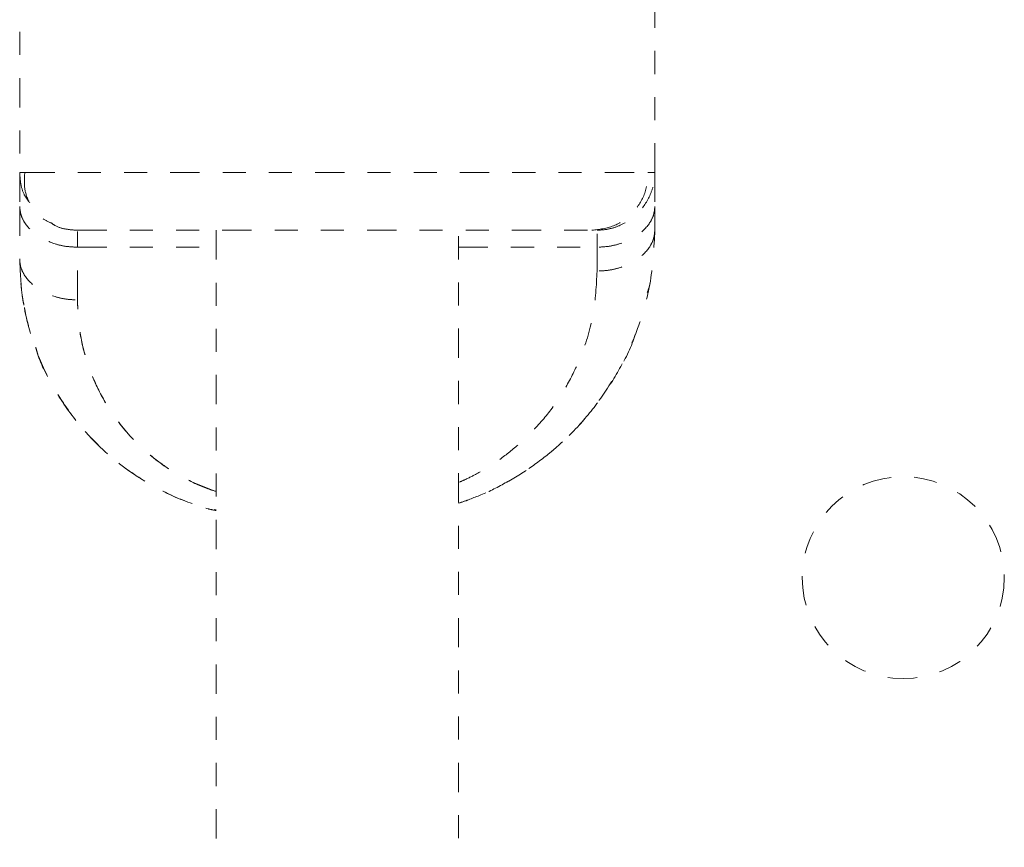
# Model space of a CAD drawing. Units: millimetres. Extents: x -60 to 557, y -9 to 463.
# Drawn here: x 168 to 173, y 106 to 109 of the extents above; entities that cross this region are included whole.
import ezdxf

# ---------------------------------------------------------------- set-up
doc = ezdxf.new("R2010")
doc.units = ezdxf.units.MM
doc.header["$LTSCALE"] = 20
doc.linetypes.add('PHANTOM', pattern=[0.0127, 0.00635, -0.00127, 0.00127, -0.00127, 0.00127, -0.00127])

msp = doc.modelspace()

# ---------------------------------------------------------------- linework, layer by layer
at = {"linetype": 'PHANTOM', "lineweight": 0}
for p, q in [((168.28469, 111.50269), (168.28469, 108.58499)), ((171.03469, 108.58499), (171.03469, 111.50269)), ((168.28469, 108.43855), (168.28469, 108.20999)), ((171.03469, 108.43855), (171.03469, 108.33499)), ((169.13469, 108.33499), (169.13469, 105.27396)), ((170.18469, 105.27396), (170.18469, 108.33499)), ((168.53469, 108.26177), (169.13469, 108.26177)), ((168.53469, 108.03322), (168.53469, 108.26177)), ((170.18469, 108.26177), (170.78469, 108.26177)), ((170.78469, 108.26177), (170.78469, 108.15822)), ((168.28969, 108.10405), (168.28974, 108.10405))]:
    msp.add_line(p, q, dxfattribs=at)
msp.add_circle((172.1103, 106.8298), 0.4375, dxfattribs=at)
for points, knots in [([(168.28469, 108.58499), (168.28469, 108.58314), (168.28469, 108.57941), (168.28469, 108.5488), (168.28469, 108.50386), (168.28469, 108.46021), (168.28469, 108.43855)], [0, 0, 0, 0, 0.2481549, 0.4999986, 0.7518717, 1, 1, 1, 1]), ([(168.28469, 108.58499), (168.28549, 108.58499), (168.28656, 108.58499), (168.30495, 108.58499), (168.30959, 108.58499)], [0, 0, 0, 0, 0.7478704, 1, 1, 1, 1]), ([(168.32811, 108.45476), (168.31962, 108.46577), (168.30112, 108.48977), (168.28813, 108.5357), (168.28584, 108.56846), (168.28469, 108.58499)], [0, 0, 0, 0, 0.2958157, 0.64455152, 1, 1, 1, 1]), ([(168.30654, 108.58499), (168.30503, 108.56044), (168.30203, 108.51157), (168.3285, 108.44499), (168.36556, 108.39351), (168.403, 108.3748), (168.41755, 108.36753)], [0, 0, 0, 0, 0.2781912, 0.5538502, 0.8267198, 1, 1, 1, 1]), ([(168.30959, 108.58499), (168.31834, 108.58499), (168.33628, 108.58499), (168.3897, 108.58499), (168.46145, 108.58499), (168.55004, 108.58499), (168.64969, 108.58499), (168.75549, 108.58499), (168.87643, 108.58499), (169.01219, 108.58499), (169.16157, 108.58499), (169.3215, 108.58499), (169.48868, 108.58499), (169.65969, 108.58499), (169.8307, 108.58499), (169.99788, 108.58499), (170.15781, 108.58499), (170.30719, 108.58499), (170.44296, 108.58499), (170.5639, 108.58499), (170.6697, 108.58499), (170.76934, 108.58499), (170.85798, 108.58499), (170.92954, 108.58499), (170.98029, 108.58499), (170.99679, 108.58499), (171.00394, 108.58499)], [0, 0, 0, 0, 0.03820268, 0.07840804, 0.12172149, 0.16824814, 0.20540098, 0.24426938, 0.28463714, 0.32642291, 0.3696028, 0.4138236, 0.45864697, 0.50370783, 0.5487687, 0.59359207, 0.63781287, 0.68099275, 0.72277853, 0.76314629, 0.80201469, 0.83916753, 0.88569418, 0.92900763, 0.96921299, 1, 1, 1, 1]), ([(170.76258, 108.33499), (170.79449, 108.33904), (170.85841, 108.34714), (170.93967, 108.40447), (170.996, 108.48719), (171.00382, 108.55246), (171.00772, 108.58499)], [0, 0, 0, 0, 0.2496741, 0.5001975, 0.7507985, 1, 1, 1, 1]), ([(170.78469, 108.33499), (170.80094, 108.33601), (170.83348, 108.33805), (170.89571, 108.35852), (170.96511, 108.40457), (171.01116, 108.47398), (171.03163, 108.53621), (171.03367, 108.56875), (171.03469, 108.58499)], [0, 0, 0, 0, 0.1248027, 0.249958, 0.5, 0.750042, 0.8751973, 1, 1, 1, 1]), ([(171.00394, 108.58499), (171.01086, 108.58499), (171.03187, 108.58499), (171.03356, 108.58499), (171.03469, 108.58499)], [0, 0, 0, 0, 0.32936149, 1, 1, 1, 1]), ([(171.03469, 108.58499), (171.03469, 108.58244), (171.03469, 108.57733), (171.03469, 108.54685), (171.03469, 108.50238), (171.03469, 108.45923), (171.03469, 108.43858)], [0, 0, 0, 0, 0.2604446, 0.5214617, 0.770969, 1, 1, 1, 1]), ([(168.53469, 108.26177), (168.51807, 108.26249), (168.48513, 108.26392), (168.4229, 108.27854), (168.3547, 108.31127), (168.30841, 108.3595), (168.28773, 108.4035), (168.28571, 108.42679), (168.28469, 108.43855)], [0, 0, 0, 0, 0.1276427, 0.2528749, 0.5, 0.7471251, 0.8723573, 1, 1, 1, 1]), ([(171.03469, 108.43855), (171.03367, 108.42679), (171.03166, 108.4035), (171.01098, 108.3595), (170.96469, 108.31127), (170.89648, 108.27854), (170.83425, 108.26392), (170.80132, 108.26249), (170.78469, 108.26177)], [0, 0, 0, 0, 0.1276427, 0.2528749, 0.5, 0.7471251, 0.8723573, 1, 1, 1, 1]), ([(168.53469, 108.33499), (168.51819, 108.33621), (168.4855, 108.33862), (168.4447, 108.34926), (168.42503, 108.36396), (168.41846, 108.36887)], [0, 0, 0, 0, 0.4043814, 0.8011261, 1, 1, 1, 1]), ([(168.53469, 108.33499), (168.53937, 108.33499), (168.54855, 108.33499), (168.61456, 108.33499), (168.71772, 108.33499), (168.85915, 108.33499), (169.03025, 108.33499), (169.22622, 108.33499), (169.43833, 108.33499), (169.65929, 108.33499), (169.88019, 108.33499), (170.0924, 108.33499), (170.28842, 108.33499), (170.45959, 108.33499), (170.60109, 108.33499), (170.70476, 108.33499), (170.77244, 108.33499), (170.78061, 108.33499), (170.78469, 108.33499)], [0, 0, 0, 0, 0.0636885, 0.1249556, 0.1874203, 0.2499435, 0.3124679, 0.3748777, 0.4373844, 0.4998681, 0.5623816, 0.6248232, 0.6873253, 0.7498125, 0.8122718, 0.8747255, 0.937358, 1, 1, 1, 1]), ([(168.53469, 108.26177), (168.53469, 108.27259), (168.53469, 108.29426), (168.53469, 108.31747), (168.53469, 108.32586), (168.53469, 108.33005)], [0, 0, 0, 0, 0.3328704, 0.6664358, 1, 1, 1, 1]), ([(170.18469, 107.15263), (170.21714, 107.16395), (170.2909, 107.18966), (170.39913, 107.24394), (170.51011, 107.31356), (170.61325, 107.39562), (170.71554, 107.49637), (170.81107, 107.61548), (170.89469, 107.75268), (170.96822, 107.91841), (171.02353, 108.11299), (171.03098, 108.26127), (171.03469, 108.33499)], [0, 0, 0, 0, 0.0581136, 0.1320798, 0.2098424, 0.2908002, 0.3723407, 0.4785845, 0.5843266, 0.6899625, 0.8458586, 1, 1, 1, 1]), ([(171.03469, 108.33499), (171.03367, 108.32351), (171.03163, 108.3005), (171.01116, 108.25649), (170.96511, 108.20742), (170.89571, 108.17486), (170.83348, 108.16038), (170.80094, 108.15894), (170.78469, 108.15822)], [0, 0, 0, 0, 0.1248027, 0.249958, 0.5, 0.750042, 0.8751973, 1, 1, 1, 1]), ([(170.78469, 108.26177), (170.78469, 108.27249), (170.78469, 108.29395), (170.78469, 108.31234), (170.78469, 108.31793), (170.78469, 108.31897)], [0, 0, 0, 0, 0.448335, 0.8976103, 1, 1, 1, 1]), ([(168.28469, 108.20999), (168.28717, 108.15324), (168.29212, 108.03957), (168.33257, 107.87125), (168.39768, 107.70724), (168.49208, 107.55023), (168.60772, 107.41458), (168.73884, 107.30125), (168.88123, 107.21277), (169.01505, 107.15134), (169.1044, 107.13066), (169.13469, 107.12365)], [0, 0, 0, 0, 0.1248274, 0.2500103, 0.3756223, 0.5022326, 0.6310788, 0.7340748, 0.8385604, 0.9452649, 1, 1, 1, 1]), ([(168.28469, 108.20999), (168.28571, 108.19824), (168.28773, 108.17495), (168.30841, 108.13095), (168.3547, 108.08272), (168.4229, 108.04999), (168.48513, 108.03536), (168.51807, 108.03394), (168.53469, 108.03322)], [0, 0, 0, 0, 0.1276427, 0.2528749, 0.5, 0.7471251, 0.8723573, 1, 1, 1, 1]), ([(170.78469, 108.15822), (170.78144, 108.09581), (170.775, 107.97198), (170.7257, 107.80828), (170.66123, 107.67025), (170.58826, 107.55766), (170.50606, 107.46221), (170.41937, 107.38299), (170.34366, 107.3274), (170.27636, 107.28672), (170.22796, 107.26088), (170.19646, 107.24727), (170.18469, 107.24219)], [0, 0, 0, 0, 0.1779674, 0.3531539, 0.4753483, 0.592403, 0.7058166, 0.7935401, 0.8778253, 0.9255354, 0.9721733, 1, 1, 1, 1]), ([(168.28969, 108.10405), (168.29089, 108.09193), (168.2933, 108.0676), (168.29815, 108.03464), (168.30158, 108.01765), (168.30304, 108.01039)], [0, 0, 0, 0, 0.36269113, 0.72803072, 1, 1, 1, 1]), ([(171.01404, 108.11034), (171.01396, 108.10941), (171.01262, 108.09386), (171.00691, 108.07889), (171.00154, 108.06483)], [0, 0, 0, 0, 0.0599808, 1, 1, 1, 1]), ([(169.13469, 107.20317), (169.12015, 107.20806), (169.06703, 107.2259), (168.9864, 107.2648), (168.89167, 107.32531), (168.80806, 107.39453), (168.73528, 107.47265), (168.66793, 107.56409), (168.60984, 107.67021), (168.56597, 107.79094), (168.53959, 107.91201), (168.53632, 107.99292), (168.53469, 108.03322)], [0, 0, 0, 0, 0.0348314, 0.1272539, 0.2098539, 0.3107358, 0.4049971, 0.4956666, 0.6259199, 0.7523769, 0.8766733, 1, 1, 1, 1]), ([(169.13469, 107.20393), (169.0955, 107.2185), (168.99462, 107.25601), (168.85884, 107.34595), (168.73628, 107.46604), (168.64403, 107.59916), (168.58089, 107.74), (168.54183, 107.88548), (168.53707, 107.98395), (168.53469, 108.03322)], [0, 0, 0, 0, 0.095704, 0.246338, 0.3974262, 0.5479485, 0.6984213, 0.849124, 1, 1, 1, 1]), ([(168.30507, 107.99985), (168.30685, 107.99034), (168.31254, 107.95996), (168.31903, 107.93535), (168.32303, 107.92012), (168.32346, 107.91867), (168.32367, 107.91795)], [0, 0, 0, 0, 0.1861811, 0.5944387, 0.7978431, 1, 1, 1, 1]), ([(170.9497, 107.88395), (170.94886, 107.88097), (170.93321, 107.82548), (170.87648, 107.72347), (170.78659, 107.58036), (170.68272, 107.4607), (170.57564, 107.36421), (170.47168, 107.28822), (170.36145, 107.22422), (170.26579, 107.17844), (170.20492, 107.15873), (170.18469, 107.15219)], [0, 0, 0, 0, 0.0094, 0.1751389, 0.3397472, 0.5006209, 0.617737, 0.7314297, 0.8414002, 0.9473105, 1, 1, 1, 1]), ([(168.35417, 107.82854), (168.35712, 107.81766), (168.37291, 107.75937), (168.42667, 107.65945), (168.50818, 107.53074), (168.60153, 107.42306), (168.69788, 107.3362), (168.79154, 107.26799), (168.89043, 107.20979), (168.99331, 107.16323), (169.07496, 107.13359), (169.12309, 107.12284), (169.13469, 107.12025)], [0, 0, 0, 0, 0.0341433, 0.1829487, 0.3308951, 0.4756875, 0.5812326, 0.6837914, 0.783092, 0.8788232, 0.9707912, 1, 1, 1, 1])]:
    msp.add_open_spline(points, degree=3, knots=knots, dxfattribs=at)

doc.saveas('drawing.dxf')
